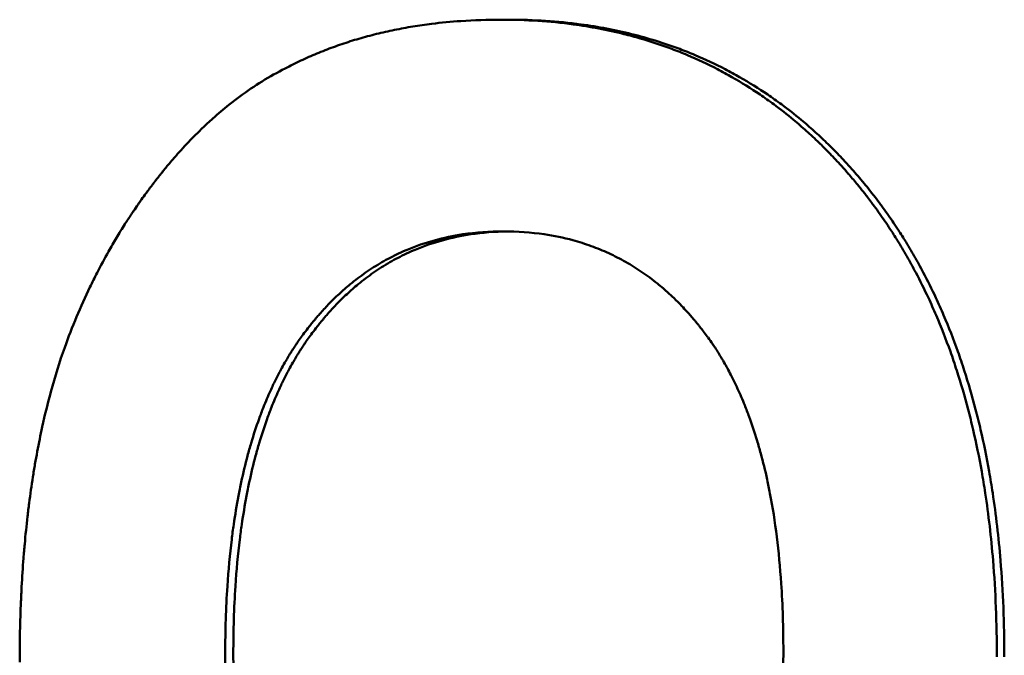
# Model space of a CAD drawing. Units: millimetres. Extents: x 21 to 1401, y 330 to 2103.
# Drawn here: x 603 to 607, y 1091 to 1094 of the extents above; entities that cross this region are included whole.
import ezdxf

# ---------------------------------------------------------------- set-up
doc = ezdxf.new("R2010")
doc.units = ezdxf.units.MM
doc.header["$LTSCALE"] = 4
doc.layers.add('Visible Edges(Pyrox)', color=7, linetype='Continuous', lineweight=50)

msp = doc.modelspace()

# ---------------------------------------------------------------- linework, layer by layer
at = {"layer": 'Visible Edges(Pyrox)'}
msp.add_line((605.0679, 1093.6247), (605.0392, 1093.6247), dxfattribs=at)
for points, knots in [([(604.2483, 1093.4464), (604.2671, 1093.4563), (604.2862, 1093.4658), (604.3056, 1093.4749), (604.3249, 1093.484), (604.3445, 1093.4926), (604.3644, 1093.5009), (604.3744, 1093.505), (604.3844, 1093.509), (604.3944, 1093.513), (604.4146, 1093.5208), (604.4349, 1093.5282), (604.4556, 1093.5353), (604.4659, 1093.5388), (604.4763, 1093.5422), (604.4868, 1093.5455), (604.5077, 1093.5521), (604.5289, 1093.5583), (604.5503, 1093.5641), (604.561, 1093.5669), (604.5718, 1093.5697), (604.5827, 1093.5724), (604.6044, 1093.5778), (604.6263, 1093.5827), (604.6485, 1093.5873), (604.6596, 1093.5896), (604.6708, 1093.5917), (604.6821, 1093.5938), (604.7046, 1093.5979), (604.7273, 1093.6016), (604.7503, 1093.6049), (604.7618, 1093.6066), (604.7734, 1093.6081), (604.785, 1093.6096), (604.8199, 1093.6139), (604.8555, 1093.6173), (604.8916, 1093.6198), (604.9397, 1093.6231), (604.9889, 1093.6247), (605.0392, 1093.6247)], [0, 0, 0, 0, 0.083333, 0.083333, 0.083333, 0.166667, 0.166667, 0.166667, 0.208333, 0.208333, 0.208333, 0.291667, 0.291667, 0.291667, 0.333333, 0.333333, 0.333333, 0.416667, 0.416667, 0.416667, 0.458333, 0.458333, 0.458333, 0.541667, 0.541667, 0.541667, 0.583333, 0.583333, 0.583333, 0.666667, 0.666667, 0.666667, 0.708333, 0.708333, 0.708333, 0.833333, 0.833333, 0.833333, 1, 1, 1, 1]), ([(605.0392, 1093.6247), (605.1297, 1093.6247), (605.2174, 1093.619), (605.3022, 1093.6076), (605.3658, 1093.599), (605.4278, 1093.5872), (605.4881, 1093.5722), (605.5082, 1093.5672), (605.5281, 1093.5619), (605.5479, 1093.5562), (605.5874, 1093.5447), (605.6262, 1093.5319), (605.6642, 1093.5176), (605.6832, 1093.5104), (605.7021, 1093.5029), (605.7207, 1093.4951), (605.758, 1093.4793), (605.7946, 1093.4622), (605.8304, 1093.4436), (605.8483, 1093.4343), (605.8661, 1093.4247), (605.8836, 1093.4147), (605.9187, 1093.3947), (605.9531, 1093.3732), (605.9867, 1093.3504), (606.0035, 1093.3389), (606.0201, 1093.3271), (606.0366, 1093.315), (606.0612, 1093.2968), (606.0854, 1093.2777), (606.1093, 1093.2579), (606.1172, 1093.2513), (606.1251, 1093.2446), (606.1329, 1093.2378), (606.1486, 1093.2242), (606.1641, 1093.2103), (606.1794, 1093.196), (606.1871, 1093.1889), (606.1947, 1093.1816), (606.2023, 1093.1743), (606.2136, 1093.1633), (606.2249, 1093.1521), (606.236, 1093.1407), (606.2397, 1093.137), (606.2434, 1093.1331), (606.2471, 1093.1293), (606.2545, 1093.1216), (606.2618, 1093.1138), (606.2691, 1093.106), (606.2727, 1093.102), (606.2764, 1093.0981), (606.28, 1093.0941), (606.2872, 1093.0862), (606.2944, 1093.0781), (606.3016, 1093.07), (606.3051, 1093.0659), (606.3087, 1093.0619), (606.3122, 1093.0577), (606.3176, 1093.0516), (606.3229, 1093.0454), (606.3281, 1093.0391), (606.3334, 1093.0328), (606.3386, 1093.0265), (606.3439, 1093.0202), (606.3456, 1093.018), (606.3473, 1093.0159), (606.3491, 1093.0138), (606.3525, 1093.0095), (606.356, 1093.0052), (606.3594, 1093.0009), (606.3611, 1092.9988), (606.3628, 1092.9966), (606.3646, 1092.9945), (606.368, 1092.9901), (606.3714, 1092.9858), (606.3748, 1092.9814), (606.3765, 1092.9793), (606.3781, 1092.9771), (606.3798, 1092.9749), (606.3849, 1092.9683), (606.3899, 1092.9617), (606.3948, 1092.9551), (606.3982, 1092.9507), (606.4014, 1092.9462), (606.4047, 1092.9418), (606.4113, 1092.9328), (606.4178, 1092.9238), (606.4242, 1092.9148), (606.4274, 1092.9103), (606.4306, 1092.9057), (606.4337, 1092.9011), (606.4401, 1092.892), (606.4463, 1092.8828), (606.4525, 1092.8735), (606.4556, 1092.8689), (606.4587, 1092.8643), (606.4618, 1092.8596), (606.471, 1092.8456), (606.48, 1092.8314), (606.4888, 1092.8171), (606.4948, 1092.8075), (606.5006, 1092.7979), (606.5064, 1092.7882), (606.5179, 1092.7689), (606.5291, 1092.7492), (606.5401, 1092.7293), (606.5456, 1092.7193), (606.551, 1092.7093), (606.5563, 1092.6992), (606.5724, 1092.6689), (606.5877, 1092.6379), (606.6025, 1092.6064), (606.6123, 1092.5853), (606.6218, 1092.564), (606.631, 1092.5424), (606.6495, 1092.4992), (606.6669, 1092.4549), (606.683, 1092.4095), (606.6911, 1092.3868), (606.6989, 1092.3638), (606.7065, 1092.3406), (606.7215, 1092.294), (606.7354, 1092.2464), (606.7481, 1092.1977), (606.7545, 1092.1733), (606.7605, 1092.1486), (606.7663, 1092.1237), (606.7779, 1092.0738), (606.7883, 1092.0229), (606.7976, 1091.9708), (606.8022, 1091.9447), (606.8065, 1091.9184), (606.8106, 1091.8918), (606.8228, 1091.812), (606.8323, 1091.7297), (606.8393, 1091.6449), (606.8485, 1091.5319), (606.8532, 1091.4144), (606.8532, 1091.2924)], [0, 0, 0, 0, 0.166667, 0.166667, 0.166667, 0.291667, 0.291667, 0.291667, 0.333333, 0.333333, 0.333333, 0.416667, 0.416667, 0.416667, 0.458333, 0.458333, 0.458333, 0.541667, 0.541667, 0.541667, 0.583333, 0.583333, 0.583333, 0.666667, 0.666667, 0.666667, 0.708333, 0.708333, 0.708333, 0.770833, 0.770833, 0.770833, 0.791667, 0.791667, 0.791667, 0.833333, 0.833333, 0.833333, 0.854167, 0.854167, 0.854167, 0.885417, 0.885417, 0.885417, 0.895833, 0.895833, 0.895833, 0.916667, 0.916667, 0.916667, 0.927083, 0.927083, 0.927083, 0.947917, 0.947917, 0.947917, 0.958333, 0.958333, 0.958333, 0.973958, 0.973958, 0.973958, 0.989583, 0.989583, 0.989583, 0.994792, 0.994792, 0.994792, 1.005208, 1.005208, 1.005208, 1.010417, 1.010417, 1.010417, 1.020833, 1.020833, 1.020833, 1.026042, 1.026042, 1.026042, 1.041667, 1.041667, 1.041667, 1.052083, 1.052083, 1.052083, 1.072917, 1.072917, 1.072917, 1.083333, 1.083333, 1.083333, 1.104167, 1.104167, 1.104167, 1.114583, 1.114583, 1.114583, 1.145833, 1.145833, 1.145833, 1.166667, 1.166667, 1.166667, 1.208333, 1.208333, 1.208333, 1.229167, 1.229167, 1.229167, 1.291667, 1.291667, 1.291667, 1.333333, 1.333333, 1.333333, 1.416667, 1.416667, 1.416667, 1.458333, 1.458333, 1.458333, 1.541667, 1.541667, 1.541667, 1.583333, 1.583333, 1.583333, 1.666667, 1.666667, 1.666667, 1.708333, 1.708333, 1.708333, 1.833333, 1.833333, 1.833333, 2, 2, 2, 2]), ([(605.0679, 1093.6247), (605.1583, 1093.6247), (605.246, 1093.619), (605.3307, 1093.6076), (605.3942, 1093.599), (605.4562, 1093.5872), (605.5165, 1093.5722), (605.5768, 1093.5572), (605.6354, 1093.539), (605.6924, 1093.5176), (605.7114, 1093.5104), (605.7303, 1093.5029), (605.7489, 1093.4951), (605.7862, 1093.4793), (605.8227, 1093.4622), (605.8585, 1093.4436), (605.8764, 1093.4343), (605.8941, 1093.4247), (605.9117, 1093.4147), (605.9467, 1093.3947), (605.9811, 1093.3732), (606.0147, 1093.3504), (606.0315, 1093.3389), (606.0481, 1093.3271), (606.0645, 1093.315), (606.0891, 1093.2968), (606.1133, 1093.2777), (606.1371, 1093.2579), (606.1451, 1093.2513), (606.153, 1093.2446), (606.1608, 1093.2378), (606.1765, 1093.2242), (606.192, 1093.2103), (606.2073, 1093.196), (606.2149, 1093.1889), (606.2225, 1093.1816), (606.2301, 1093.1743), (606.2452, 1093.1597), (606.2601, 1093.1447), (606.2749, 1093.1293), (606.2822, 1093.1216), (606.2896, 1093.1138), (606.2968, 1093.106), (606.3078, 1093.0942), (606.3186, 1093.0822), (606.3293, 1093.07), (606.3329, 1093.0659), (606.3364, 1093.0619), (606.34, 1093.0577), (606.347, 1093.0495), (606.3541, 1093.0412), (606.3611, 1093.0328), (606.3646, 1093.0286), (606.3681, 1093.0244), (606.3715, 1093.0202), (606.3785, 1093.0117), (606.3854, 1093.0031), (606.3922, 1092.9945), (606.3956, 1092.9901), (606.399, 1092.9858), (606.4024, 1092.9814), (606.4092, 1092.9727), (606.4159, 1092.9639), (606.4225, 1092.9551), (606.4258, 1092.9507), (606.4291, 1092.9462), (606.4324, 1092.9418), (606.4389, 1092.9328), (606.4454, 1092.9238), (606.4518, 1092.9148), (606.455, 1092.9103), (606.4582, 1092.9057), (606.4613, 1092.9011), (606.4677, 1092.892), (606.4739, 1092.8828), (606.4801, 1092.8735), (606.4832, 1092.8689), (606.4863, 1092.8643), (606.4894, 1092.8596), (606.4985, 1092.8456), (606.5076, 1092.8314), (606.5164, 1092.8171), (606.5223, 1092.8075), (606.5282, 1092.7979), (606.5339, 1092.7882), (606.5455, 1092.7689), (606.5567, 1092.7492), (606.5677, 1092.7293), (606.5731, 1092.7193), (606.5785, 1092.7093), (606.5839, 1092.6992), (606.5999, 1092.6689), (606.6152, 1092.6379), (606.6299, 1092.6064), (606.6397, 1092.5853), (606.6493, 1092.564), (606.6585, 1092.5424), (606.677, 1092.4992), (606.6943, 1092.4549), (606.7105, 1092.4095), (606.7186, 1092.3868), (606.7264, 1092.3638), (606.7339, 1092.3406), (606.7489, 1092.294), (606.7628, 1092.2464), (606.7755, 1092.1977), (606.7818, 1092.1733), (606.7879, 1092.1486), (606.7937, 1092.1237), (606.8052, 1092.0738), (606.8157, 1092.0229), (606.8249, 1091.9708), (606.8295, 1091.9447), (606.8339, 1091.9184), (606.8379, 1091.8918), (606.8501, 1091.812), (606.8596, 1091.7297), (606.8666, 1091.6449), (606.8758, 1091.5319), (606.8805, 1091.4144), (606.8805, 1091.2924)], [0, 0, 0, 0, 0.166667, 0.166667, 0.166667, 0.291667, 0.291667, 0.291667, 0.416667, 0.416667, 0.416667, 0.458333, 0.458333, 0.458333, 0.541667, 0.541667, 0.541667, 0.583333, 0.583333, 0.583333, 0.666667, 0.666667, 0.666667, 0.708333, 0.708333, 0.708333, 0.770833, 0.770833, 0.770833, 0.791667, 0.791667, 0.791667, 0.833333, 0.833333, 0.833333, 0.854167, 0.854167, 0.854167, 0.895833, 0.895833, 0.895833, 0.916667, 0.916667, 0.916667, 0.947917, 0.947917, 0.947917, 0.958333, 0.958333, 0.958333, 0.979167, 0.979167, 0.979167, 0.989583, 0.989583, 0.989583, 1.010417, 1.010417, 1.010417, 1.020833, 1.020833, 1.020833, 1.041667, 1.041667, 1.041667, 1.052083, 1.052083, 1.052083, 1.072917, 1.072917, 1.072917, 1.083333, 1.083333, 1.083333, 1.104167, 1.104167, 1.104167, 1.114583, 1.114583, 1.114583, 1.145833, 1.145833, 1.145833, 1.166667, 1.166667, 1.166667, 1.208333, 1.208333, 1.208333, 1.229167, 1.229167, 1.229167, 1.291667, 1.291667, 1.291667, 1.333333, 1.333333, 1.333333, 1.416667, 1.416667, 1.416667, 1.458333, 1.458333, 1.458333, 1.541667, 1.541667, 1.541667, 1.583333, 1.583333, 1.583333, 1.666667, 1.666667, 1.666667, 1.708333, 1.708333, 1.708333, 1.833333, 1.833333, 1.833333, 2, 2, 2, 2]), ([(603.4414, 1092.4243), (603.4552, 1092.4624), (603.4697, 1092.4999), (603.4851, 1092.5367), (603.5005, 1092.5736), (603.5167, 1092.6098), (603.5338, 1092.6453), (603.5423, 1092.6631), (603.5511, 1092.6807), (603.56, 1092.6982), (603.5735, 1092.7244), (603.5874, 1092.7502), (603.6017, 1092.7757), (603.6065, 1092.7842), (603.6114, 1092.7927), (603.6162, 1092.8011), (603.626, 1092.8179), (603.636, 1092.8346), (603.6462, 1092.8511), (603.6513, 1092.8594), (603.6565, 1092.8676), (603.6617, 1092.8758), (603.6695, 1092.888), (603.6774, 1092.9002), (603.6855, 1092.9123), (603.6882, 1092.9163), (603.6909, 1092.9204), (603.6936, 1092.9244), (603.699, 1092.9324), (603.7045, 1092.9404), (603.71, 1092.9483), (603.7127, 1092.9523), (603.7155, 1092.9562), (603.7183, 1092.9602), (603.7239, 1092.9681), (603.7295, 1092.9759), (603.7352, 1092.9838), (603.738, 1092.9877), (603.7409, 1092.9916), (603.7437, 1092.9955), (603.748, 1093.0013), (603.7524, 1093.0071), (603.7567, 1093.0129), (603.7582, 1093.0148), (603.7596, 1093.0168), (603.7611, 1093.0187), (603.7633, 1093.0216), (603.7655, 1093.0245), (603.7677, 1093.0273), (603.7699, 1093.0302), (603.7721, 1093.0331), (603.7743, 1093.0359), (603.7751, 1093.0369), (603.7758, 1093.0379), (603.7765, 1093.0388), (603.778, 1093.0407), (603.7795, 1093.0426), (603.781, 1093.0445), (603.7817, 1093.0455), (603.7825, 1093.0464), (603.7832, 1093.0474), (603.7847, 1093.0493), (603.7862, 1093.0512), (603.7877, 1093.053), (603.7885, 1093.054), (603.7892, 1093.0549), (603.7899, 1093.0559), (603.7922, 1093.0587), (603.7944, 1093.0615), (603.7967, 1093.0643), (603.7982, 1093.0661), (603.7997, 1093.068), (603.8012, 1093.0699), (603.8057, 1093.0754), (603.8102, 1093.0809), (603.8147, 1093.0864), (603.8177, 1093.09), (603.8208, 1093.0937), (603.8238, 1093.0973), (603.8299, 1093.1045), (603.8359, 1093.1116), (603.8421, 1093.1186), (603.8451, 1093.1222), (603.8482, 1093.1257), (603.8512, 1093.1291), (603.8574, 1093.1361), (603.8635, 1093.143), (603.8697, 1093.1497), (603.8728, 1093.1531), (603.8759, 1093.1565), (603.879, 1093.1599), (603.8883, 1093.1699), (603.8977, 1093.1798), (603.9071, 1093.1895), (603.9134, 1093.1959), (603.9197, 1093.2023), (603.926, 1093.2086), (603.9387, 1093.2212), (603.9514, 1093.2334), (603.9643, 1093.2453), (603.9707, 1093.2513), (603.9771, 1093.2571), (603.9836, 1093.2629), (604.003, 1093.2803), (604.0227, 1093.2969), (604.0425, 1093.3128), (604.0557, 1093.3233), (604.0691, 1093.3336), (604.0825, 1093.3435), (604.1094, 1093.3633), (604.1366, 1093.3818), (604.1642, 1093.3989), (604.1919, 1093.4161), (604.2199, 1093.4319), (604.2483, 1093.4464)], [0, 0, 0, 0, 0.166667, 0.166667, 0.166667, 0.333333, 0.333333, 0.333333, 0.416667, 0.416667, 0.416667, 0.541667, 0.541667, 0.541667, 0.583333, 0.583333, 0.583333, 0.666667, 0.666667, 0.666667, 0.708333, 0.708333, 0.708333, 0.770833, 0.770833, 0.770833, 0.791667, 0.791667, 0.791667, 0.833333, 0.833333, 0.833333, 0.854167, 0.854167, 0.854167, 0.895833, 0.895833, 0.895833, 0.916667, 0.916667, 0.916667, 0.947917, 0.947917, 0.947917, 0.958333, 0.958333, 0.958333, 0.973958, 0.973958, 0.973958, 0.989583, 0.989583, 0.989583, 0.994792, 0.994792, 0.994792, 1.005208, 1.005208, 1.005208, 1.010417, 1.010417, 1.010417, 1.020833, 1.020833, 1.020833, 1.026042, 1.026042, 1.026042, 1.041667, 1.041667, 1.041667, 1.052083, 1.052083, 1.052083, 1.083333, 1.083333, 1.083333, 1.104167, 1.104167, 1.104167, 1.145833, 1.145833, 1.145833, 1.166667, 1.166667, 1.166667, 1.208333, 1.208333, 1.208333, 1.229167, 1.229167, 1.229167, 1.291667, 1.291667, 1.291667, 1.333333, 1.333333, 1.333333, 1.416667, 1.416667, 1.416667, 1.458333, 1.458333, 1.458333, 1.583333, 1.583333, 1.583333, 1.666667, 1.666667, 1.666667, 1.833333, 1.833333, 1.833333, 2, 2, 2, 2]), ([(604.0291, 1091.3027), (604.0291, 1091.3888), (604.0316, 1091.4714), (604.0368, 1091.5503), (604.0407, 1091.6095), (604.046, 1091.6666), (604.0528, 1091.7218), (604.055, 1091.7402), (604.0574, 1091.7583), (604.06, 1091.7762), (604.0652, 1091.8121), (604.071, 1091.847), (604.0774, 1091.8811), (604.0806, 1091.8981), (604.084, 1091.9149), (604.0876, 1091.9315), (604.0947, 1091.9646), (604.1024, 1091.9969), (604.1108, 1092.0282), (604.115, 1092.0439), (604.1194, 1092.0594), (604.1239, 1092.0746), (604.1329, 1092.105), (604.1426, 1092.1346), (604.1529, 1092.1632), (604.1581, 1092.1776), (604.1634, 1092.1917), (604.1689, 1092.2055), (604.1771, 1092.2263), (604.1857, 1092.2466), (604.1947, 1092.2664), (604.1977, 1092.273), (604.2007, 1092.2796), (604.2038, 1092.2861), (604.2099, 1092.299), (604.2162, 1092.3118), (604.2227, 1092.3243), (604.2259, 1092.3306), (604.2292, 1092.3368), (604.2325, 1092.3429), (604.2375, 1092.3521), (604.2425, 1092.3612), (604.2477, 1092.3702), (604.2494, 1092.3732), (604.2511, 1092.3762), (604.2529, 1092.3791), (604.2564, 1092.385), (604.2599, 1092.3909), (604.2634, 1092.3967), (604.2652, 1092.3996), (604.267, 1092.4025), (604.2688, 1092.4054), (604.2715, 1092.4097), (604.2742, 1092.414), (604.277, 1092.4182), (604.2779, 1092.4197), (604.2788, 1092.4211), (604.2797, 1092.4225), (604.2816, 1092.4253), (604.2834, 1092.4281), (604.2853, 1092.4309), (604.2881, 1092.4351), (604.2909, 1092.4392), (604.2937, 1092.4434), (604.2946, 1092.4447), (604.2956, 1092.4461), (604.2965, 1092.4475), (604.3013, 1092.4543), (604.3061, 1092.4611), (604.311, 1092.4677), (604.312, 1092.4691), (604.3129, 1092.4704), (604.3139, 1092.4717), (604.3198, 1092.4797), (604.3257, 1092.4875), (604.3317, 1092.4952), (604.3347, 1092.4991), (604.3377, 1092.5029), (604.3407, 1092.5067), (604.3497, 1092.518), (604.3589, 1092.5291), (604.3682, 1092.5399), (604.3703, 1092.5423), (604.3724, 1092.5447), (604.3745, 1092.5471), (604.3849, 1092.559), (604.3955, 1092.5705), (604.4062, 1092.5816), (604.4191, 1092.595), (604.4322, 1092.6079), (604.4456, 1092.6203), (604.459, 1092.6327), (604.4726, 1092.6446), (604.4864, 1092.656), (604.4956, 1092.6636), (604.5049, 1092.671), (604.5144, 1092.6781), (604.5332, 1092.6924), (604.5525, 1092.7058), (604.5722, 1092.7183), (604.582, 1092.7245), (604.592, 1092.7306), (604.602, 1092.7364), (604.6221, 1092.748), (604.6427, 1092.7587), (604.6636, 1092.7685), (604.6741, 1092.7735), (604.6847, 1092.7781), (604.6954, 1092.7826), (604.7274, 1092.796), (604.7604, 1092.8074), (604.7944, 1092.8168), (604.8283, 1092.8261), (604.8632, 1092.8335), (604.8991, 1092.8389), (604.9469, 1092.846), (604.9964, 1092.8496), (605.0476, 1092.8496)], [-2, -2, -2, -2, -1.833333, -1.833333, -1.833333, -1.708333, -1.708333, -1.708333, -1.666667, -1.666667, -1.666667, -1.583333, -1.583333, -1.583333, -1.541667, -1.541667, -1.541667, -1.458333, -1.458333, -1.458333, -1.416667, -1.416667, -1.416667, -1.333333, -1.333333, -1.333333, -1.291667, -1.291667, -1.291667, -1.229167, -1.229167, -1.229167, -1.208333, -1.208333, -1.208333, -1.166667, -1.166667, -1.166667, -1.145833, -1.145833, -1.145833, -1.114583, -1.114583, -1.114583, -1.104167, -1.104167, -1.104167, -1.083333, -1.083333, -1.083333, -1.072917, -1.072917, -1.072917, -1.057292, -1.057292, -1.057292, -1.052083, -1.052083, -1.052083, -1.041667, -1.041667, -1.041667, -1.026042, -1.026042, -1.026042, -1.020833, -1.020833, -1.020833, -0.994792, -0.994792, -0.994792, -0.989583, -0.989583, -0.989583, -0.958333, -0.958333, -0.958333, -0.942708, -0.942708, -0.942708, -0.895833, -0.895833, -0.895833, -0.885417, -0.885417, -0.885417, -0.833333, -0.833333, -0.833333, -0.770833, -0.770833, -0.770833, -0.708333, -0.708333, -0.708333, -0.666667, -0.666667, -0.666667, -0.583333, -0.583333, -0.583333, -0.541667, -0.541667, -0.541667, -0.458333, -0.458333, -0.458333, -0.416667, -0.416667, -0.416667, -0.291667, -0.291667, -0.291667, -0.166667, -0.166667, -0.166667, 0, 0, 0, 0]), ([(605.062, 1092.8495), (605.0159, 1092.8489), (604.9712, 1092.8454), (604.9279, 1092.8389), (604.8921, 1092.8335), (604.8572, 1092.8261), (604.8233, 1092.8168), (604.7894, 1092.8074), (604.7564, 1092.796), (604.7244, 1092.7826), (604.7137, 1092.7781), (604.7031, 1092.7735), (604.6926, 1092.7685), (604.6717, 1092.7587), (604.6512, 1092.748), (604.6311, 1092.7364), (604.6211, 1092.7306), (604.6111, 1092.7245), (604.6013, 1092.7183), (604.5816, 1092.7058), (604.5623, 1092.6924), (604.5435, 1092.6781), (604.5341, 1092.671), (604.5248, 1092.6636), (604.5155, 1092.656), (604.5017, 1092.6446), (604.4881, 1092.6327), (604.4748, 1092.6203), (604.4614, 1092.6079), (604.4483, 1092.595), (604.4354, 1092.5816), (604.4247, 1092.5705), (604.4141, 1092.559), (604.4037, 1092.5471), (604.4016, 1092.5447), (604.3996, 1092.5423), (604.3975, 1092.5399), (604.3882, 1092.5291), (604.379, 1092.518), (604.37, 1092.5067), (604.3669, 1092.5029), (604.3639, 1092.4991), (604.361, 1092.4952), (604.355, 1092.4875), (604.3491, 1092.4797), (604.3432, 1092.4717), (604.3422, 1092.4704), (604.3413, 1092.4691), (604.3403, 1092.4677), (604.3354, 1092.4611), (604.3306, 1092.4543), (604.3258, 1092.4475), (604.3249, 1092.4461), (604.324, 1092.4447), (604.323, 1092.4434), (604.3202, 1092.4392), (604.3174, 1092.4351), (604.3146, 1092.4309), (604.3127, 1092.4281), (604.3109, 1092.4253), (604.309, 1092.4225), (604.3081, 1092.4211), (604.3072, 1092.4197), (604.3063, 1092.4182), (604.3035, 1092.414), (604.3008, 1092.4097), (604.2981, 1092.4054), (604.2963, 1092.4025), (604.2945, 1092.3996), (604.2928, 1092.3967), (604.2892, 1092.3909), (604.2857, 1092.385), (604.2822, 1092.3791), (604.2805, 1092.3762), (604.2788, 1092.3732), (604.277, 1092.3702), (604.2719, 1092.3612), (604.2668, 1092.3521), (604.2619, 1092.3429), (604.2586, 1092.3368), (604.2553, 1092.3306), (604.2521, 1092.3243), (604.2456, 1092.3118), (604.2393, 1092.299), (604.2332, 1092.2861), (604.2301, 1092.2796), (604.2271, 1092.273), (604.2241, 1092.2664), (604.2151, 1092.2466), (604.2065, 1092.2263), (604.1983, 1092.2055), (604.1928, 1092.1917), (604.1875, 1092.1776), (604.1823, 1092.1632), (604.172, 1092.1346), (604.1624, 1092.105), (604.1533, 1092.0746), (604.1488, 1092.0594), (604.1445, 1092.0439), (604.1403, 1092.0282), (604.1319, 1091.9969), (604.1241, 1091.9646), (604.1171, 1091.9315), (604.1135, 1091.9149), (604.1101, 1091.8981), (604.1069, 1091.8811), (604.1005, 1091.847), (604.0947, 1091.8121), (604.0895, 1091.7762), (604.0869, 1091.7583), (604.0845, 1091.7402), (604.0823, 1091.7218), (604.0755, 1091.6666), (604.0702, 1091.6095), (604.0663, 1091.5503), (604.0612, 1091.4714), (604.0586, 1091.3888), (604.0586, 1091.3027)], [0.015578, 0.015578, 0.015578, 0.015578, 0.166667, 0.166667, 0.166667, 0.291667, 0.291667, 0.291667, 0.416667, 0.416667, 0.416667, 0.458333, 0.458333, 0.458333, 0.541667, 0.541667, 0.541667, 0.583333, 0.583333, 0.583333, 0.666667, 0.666667, 0.666667, 0.708333, 0.708333, 0.708333, 0.770833, 0.770833, 0.770833, 0.833333, 0.833333, 0.833333, 0.885417, 0.885417, 0.885417, 0.895833, 0.895833, 0.895833, 0.942708, 0.942708, 0.942708, 0.958333, 0.958333, 0.958333, 0.989583, 0.989583, 0.989583, 0.994792, 0.994792, 0.994792, 1.020833, 1.020833, 1.020833, 1.026042, 1.026042, 1.026042, 1.041667, 1.041667, 1.041667, 1.052083, 1.052083, 1.052083, 1.057292, 1.057292, 1.057292, 1.072917, 1.072917, 1.072917, 1.083333, 1.083333, 1.083333, 1.104167, 1.104167, 1.104167, 1.114583, 1.114583, 1.114583, 1.145833, 1.145833, 1.145833, 1.166667, 1.166667, 1.166667, 1.208333, 1.208333, 1.208333, 1.229167, 1.229167, 1.229167, 1.291667, 1.291667, 1.291667, 1.333333, 1.333333, 1.333333, 1.416667, 1.416667, 1.416667, 1.458333, 1.458333, 1.458333, 1.541667, 1.541667, 1.541667, 1.583333, 1.583333, 1.583333, 1.666667, 1.666667, 1.666667, 1.708333, 1.708333, 1.708333, 1.833333, 1.833333, 1.833333, 2, 2, 2, 2]), ([(605.0476, 1092.8496), (605.0988, 1092.8496), (605.1484, 1092.8461), (605.1963, 1092.839), (605.2322, 1092.8337), (605.2672, 1092.8265), (605.3013, 1092.8172), (605.3127, 1092.8141), (605.3239, 1092.8108), (605.3351, 1092.8073), (605.3574, 1092.8002), (605.3793, 1092.7923), (605.4008, 1092.7835), (605.4115, 1092.7791), (605.4221, 1092.7745), (605.4327, 1092.7696), (605.4537, 1092.7599), (605.4744, 1092.7493), (605.4946, 1092.7379), (605.5047, 1092.7322), (605.5147, 1092.7262), (605.5246, 1092.72), (605.5444, 1092.7077), (605.5638, 1092.6945), (605.5828, 1092.6804), (605.5923, 1092.6733), (605.6017, 1092.6661), (605.6109, 1092.6586), (605.6249, 1092.6473), (605.6385, 1092.6356), (605.652, 1092.6234), (605.6565, 1092.6193), (605.6609, 1092.6152), (605.6653, 1092.611), (605.6742, 1092.6026), (605.683, 1092.594), (605.6916, 1092.5852), (605.6959, 1092.5808), (605.7002, 1092.5763), (605.7045, 1092.5718), (605.7109, 1092.565), (605.7172, 1092.5582), (605.7235, 1092.5511), (605.7256, 1092.5488), (605.7277, 1092.5464), (605.7298, 1092.5441), (605.734, 1092.5393), (605.7381, 1092.5345), (605.7422, 1092.5297), (605.7443, 1092.5273), (605.7463, 1092.5248), (605.7484, 1092.5224), (605.7514, 1092.5187), (605.7545, 1092.515), (605.7575, 1092.5113), (605.7585, 1092.51), (605.7595, 1092.5088), (605.7606, 1092.5075), (605.7626, 1092.505), (605.7646, 1092.5025), (605.7666, 1092.4999), (605.7696, 1092.4961), (605.7726, 1092.4923), (605.7756, 1092.4884), (605.7765, 1092.4872), (605.7775, 1092.4859), (605.7785, 1092.4846), (605.7835, 1092.4781), (605.7884, 1092.4715), (605.7932, 1092.4649), (605.7942, 1092.4636), (605.7952, 1092.4622), (605.7961, 1092.4609), (605.8019, 1092.4529), (605.8076, 1092.4447), (605.8132, 1092.4365), (605.816, 1092.4323), (605.8188, 1092.4282), (605.8216, 1092.424), (605.8299, 1092.4114), (605.8379, 1092.3985), (605.8458, 1092.3853), (605.8476, 1092.3824), (605.8493, 1092.3794), (605.851, 1092.3765), (605.8597, 1092.3617), (605.8681, 1092.3465), (605.8762, 1092.331), (605.886, 1092.3124), (605.8954, 1092.2933), (605.9044, 1092.2737), (605.9134, 1092.254), (605.9221, 1092.2339), (605.9304, 1092.2132), (605.936, 1092.1995), (605.9413, 1092.1855), (605.9466, 1092.1712), (605.957, 1092.1428), (605.9668, 1092.1134), (605.9759, 1092.0831), (605.9804, 1092.068), (605.9848, 1092.0526), (605.9891, 1092.037), (605.9976, 1092.0058), (606.0054, 1091.9737), (606.0126, 1091.9407), (606.0161, 1091.9242), (606.0196, 1091.9075), (606.0228, 1091.8905), (606.0326, 1091.8396), (606.0409, 1091.7866), (606.0478, 1091.7316), (606.0546, 1091.6766), (606.06, 1091.6196), (606.0639, 1091.5604), (606.0692, 1091.4816), (606.0718, 1091.3991), (606.0718, 1091.313)], [-2, -2, -2, -2, -1.833333, -1.833333, -1.833333, -1.708333, -1.708333, -1.708333, -1.666667, -1.666667, -1.666667, -1.583333, -1.583333, -1.583333, -1.541667, -1.541667, -1.541667, -1.458333, -1.458333, -1.458333, -1.416667, -1.416667, -1.416667, -1.333333, -1.333333, -1.333333, -1.291667, -1.291667, -1.291667, -1.229167, -1.229167, -1.229167, -1.208333, -1.208333, -1.208333, -1.166667, -1.166667, -1.166667, -1.145833, -1.145833, -1.145833, -1.114583, -1.114583, -1.114583, -1.104167, -1.104167, -1.104167, -1.083333, -1.083333, -1.083333, -1.072917, -1.072917, -1.072917, -1.057292, -1.057292, -1.057292, -1.052083, -1.052083, -1.052083, -1.041667, -1.041667, -1.041667, -1.026042, -1.026042, -1.026042, -1.020833, -1.020833, -1.020833, -0.994792, -0.994792, -0.994792, -0.989583, -0.989583, -0.989583, -0.958333, -0.958333, -0.958333, -0.942708, -0.942708, -0.942708, -0.895833, -0.895833, -0.895833, -0.885417, -0.885417, -0.885417, -0.833333, -0.833333, -0.833333, -0.770833, -0.770833, -0.770833, -0.708333, -0.708333, -0.708333, -0.666667, -0.666667, -0.666667, -0.583333, -0.583333, -0.583333, -0.541667, -0.541667, -0.541667, -0.458333, -0.458333, -0.458333, -0.416667, -0.416667, -0.416667, -0.291667, -0.291667, -0.291667, -0.166667, -0.166667, -0.166667, 0, 0, 0, 0]), ([(603.2768, 1091.2719), (603.2768, 1091.31), (603.2772, 1091.3476), (603.2779, 1091.3847), (603.2787, 1091.4217), (603.2798, 1091.4583), (603.2814, 1091.4944), (603.2821, 1091.5125), (603.283, 1091.5304), (603.2839, 1091.5481), (603.2858, 1091.5837), (603.2881, 1091.6188), (603.2908, 1091.6533), (603.2921, 1091.6706), (603.2935, 1091.6878), (603.2951, 1091.7048), (603.2981, 1091.7388), (603.3015, 1091.7724), (603.3053, 1091.8054), (603.3072, 1091.8219), (603.3092, 1091.8383), (603.3113, 1091.8545), (603.3155, 1091.8871), (603.3201, 1091.9191), (603.3251, 1091.9506), (603.3275, 1091.9663), (603.3301, 1091.982), (603.3328, 1091.9975), (603.3381, 1092.0285), (603.3438, 1092.0589), (603.3499, 1092.0889), (603.353, 1092.1039), (603.3561, 1092.1188), (603.3593, 1092.1335), (603.3691, 1092.1777), (603.3796, 1092.2208), (603.3911, 1092.2627), (603.4063, 1092.3186), (603.4231, 1092.3725), (603.4414, 1092.4243)], [0, 0, 0, 0, 0.083333, 0.083333, 0.083333, 0.166667, 0.166667, 0.166667, 0.208333, 0.208333, 0.208333, 0.291667, 0.291667, 0.291667, 0.333333, 0.333333, 0.333333, 0.416667, 0.416667, 0.416667, 0.458333, 0.458333, 0.458333, 0.541667, 0.541667, 0.541667, 0.583333, 0.583333, 0.583333, 0.666667, 0.666667, 0.666667, 0.708333, 0.708333, 0.708333, 0.833333, 0.833333, 0.833333, 1, 1, 1, 1]), ([(605.0476, 1089.749), (604.9979, 1089.749), (604.9498, 1089.7526), (604.9032, 1089.7599), (604.8682, 1089.7654), (604.834, 1089.773), (604.8008, 1089.7825), (604.7897, 1089.7857), (604.7786, 1089.7892), (604.7677, 1089.7928), (604.7459, 1089.8001), (604.7245, 1089.8083), (604.7034, 1089.8175), (604.6928, 1089.822), (604.6824, 1089.8268), (604.672, 1089.8318), (604.6513, 1089.8419), (604.631, 1089.8528), (604.611, 1089.8647), (604.601, 1089.8706), (604.5911, 1089.8768), (604.5813, 1089.8832), (604.5617, 1089.896), (604.5425, 1089.9097), (604.5237, 1089.9243), (604.5142, 1089.9316), (604.5049, 1089.9391), (604.4956, 1089.9469), (604.4818, 1089.9585), (604.4681, 1089.9707), (604.4547, 1089.9834), (604.4502, 1089.9876), (604.4457, 1089.9919), (604.4413, 1089.9962), (604.4324, 1090.0049), (604.4236, 1090.0138), (604.4149, 1090.0229), (604.4106, 1090.0275), (604.4063, 1090.0321), (604.402, 1090.0368), (604.3955, 1090.0438), (604.3891, 1090.0509), (604.3828, 1090.0582), (604.3806, 1090.0606), (604.3785, 1090.0631), (604.3764, 1090.0655), (604.3722, 1090.0704), (604.368, 1090.0754), (604.3639, 1090.0804), (604.3618, 1090.0829), (604.3597, 1090.0855), (604.3576, 1090.088), (604.3545, 1090.0918), (604.3515, 1090.0956), (604.3484, 1090.0995), (604.3473, 1090.1008), (604.3463, 1090.1021), (604.3453, 1090.1034), (604.3433, 1090.106), (604.3412, 1090.1086), (604.3392, 1090.1112), (604.3361, 1090.1152), (604.3331, 1090.1191), (604.3301, 1090.1231), (604.329, 1090.1245), (604.328, 1090.1258), (604.327, 1090.1272), (604.322, 1090.1339), (604.317, 1090.1407), (604.312, 1090.1475), (604.3091, 1090.1517), (604.3061, 1090.1558), (604.3032, 1090.16), (604.2974, 1090.1684), (604.2916, 1090.1769), (604.286, 1090.1855), (604.2822, 1090.1913), (604.2785, 1090.1971), (604.2748, 1090.2029), (604.2692, 1090.2117), (604.2638, 1090.2206), (604.2585, 1090.2296), (604.2567, 1090.2326), (604.2549, 1090.2356), (604.2531, 1090.2387), (604.2443, 1090.2538), (604.2358, 1090.2694), (604.2275, 1090.2852), (604.2176, 1090.3042), (604.208, 1090.3237), (604.1988, 1090.3437), (604.1896, 1090.3636), (604.1808, 1090.3841), (604.1724, 1090.405), (604.1668, 1090.419), (604.1613, 1090.4332), (604.156, 1090.4475), (604.1454, 1090.4763), (604.1355, 1090.5059), (604.1262, 1090.5364), (604.1216, 1090.5517), (604.1171, 1090.5671), (604.1128, 1090.5828), (604.1042, 1090.6141), (604.0963, 1090.6464), (604.089, 1090.6794), (604.0854, 1090.6959), (604.0819, 1090.7127), (604.0786, 1090.7296), (604.0687, 1090.7805), (604.0603, 1090.8333), (604.0533, 1090.8881), (604.0464, 1090.9428), (604.041, 1090.9995), (604.037, 1091.0581), (604.0317, 1091.1362), (604.0291, 1091.2177), (604.0291, 1091.3027)], [-2, -2, -2, -2, -1.833333, -1.833333, -1.833333, -1.708333, -1.708333, -1.708333, -1.666667, -1.666667, -1.666667, -1.583333, -1.583333, -1.583333, -1.541667, -1.541667, -1.541667, -1.458333, -1.458333, -1.458333, -1.416667, -1.416667, -1.416667, -1.333333, -1.333333, -1.333333, -1.291667, -1.291667, -1.291667, -1.229167, -1.229167, -1.229167, -1.208333, -1.208333, -1.208333, -1.166667, -1.166667, -1.166667, -1.145833, -1.145833, -1.145833, -1.114583, -1.114583, -1.114583, -1.104167, -1.104167, -1.104167, -1.083333, -1.083333, -1.083333, -1.072917, -1.072917, -1.072917, -1.057292, -1.057292, -1.057292, -1.052083, -1.052083, -1.052083, -1.041667, -1.041667, -1.041667, -1.026042, -1.026042, -1.026042, -1.020833, -1.020833, -1.020833, -0.994792, -0.994792, -0.994792, -0.979167, -0.979167, -0.979167, -0.947917, -0.947917, -0.947917, -0.927083, -0.927083, -0.927083, -0.895833, -0.895833, -0.895833, -0.885417, -0.885417, -0.885417, -0.833333, -0.833333, -0.833333, -0.770833, -0.770833, -0.770833, -0.708333, -0.708333, -0.708333, -0.666667, -0.666667, -0.666667, -0.583333, -0.583333, -0.583333, -0.541667, -0.541667, -0.541667, -0.458333, -0.458333, -0.458333, -0.416667, -0.416667, -0.416667, -0.291667, -0.291667, -0.291667, -0.166667, -0.166667, -0.166667, 0, 0, 0, 0]), ([(604.0586, 1091.3027), (604.0586, 1091.2177), (604.0612, 1091.1362), (604.0665, 1091.0581), (604.0705, 1090.9995), (604.0759, 1090.9428), (604.0828, 1090.8881), (604.0898, 1090.8333), (604.0982, 1090.7805), (604.1081, 1090.7296), (604.1114, 1090.7127), (604.1149, 1090.6959), (604.1185, 1090.6794), (604.1258, 1090.6464), (604.1337, 1090.6141), (604.1423, 1090.5828), (604.1466, 1090.5671), (604.1511, 1090.5517), (604.1557, 1090.5364), (604.1649, 1090.5059), (604.1749, 1090.4763), (604.1854, 1090.4475), (604.1907, 1090.4332), (604.1962, 1090.419), (604.2018, 1090.405), (604.2102, 1090.3841), (604.219, 1090.3636), (604.2282, 1090.3437), (604.2374, 1090.3237), (604.247, 1090.3042), (604.2569, 1090.2852), (604.2652, 1090.2694), (604.2737, 1090.2538), (604.2825, 1090.2387), (604.2842, 1090.2356), (604.286, 1090.2326), (604.2878, 1090.2296), (604.2931, 1090.2206), (604.2986, 1090.2117), (604.3041, 1090.2029), (604.3078, 1090.1971), (604.3115, 1090.1913), (604.3153, 1090.1855), (604.3209, 1090.1769), (604.3267, 1090.1684), (604.3325, 1090.16), (604.3354, 1090.1558), (604.3384, 1090.1517), (604.3413, 1090.1475), (604.3463, 1090.1407), (604.3513, 1090.1339), (604.3563, 1090.1272), (604.3573, 1090.1258), (604.3583, 1090.1245), (604.3593, 1090.1231), (604.3624, 1090.1191), (604.3654, 1090.1152), (604.3684, 1090.1112), (604.3705, 1090.1086), (604.3725, 1090.106), (604.3746, 1090.1034), (604.3756, 1090.1021), (604.3766, 1090.1008), (604.3776, 1090.0995), (604.3807, 1090.0956), (604.3838, 1090.0918), (604.3869, 1090.088), (604.389, 1090.0855), (604.391, 1090.0829), (604.3931, 1090.0804), (604.3973, 1090.0754), (604.4015, 1090.0704), (604.4057, 1090.0655), (604.4078, 1090.0631), (604.4099, 1090.0606), (604.412, 1090.0582), (604.4183, 1090.0509), (604.4247, 1090.0438), (604.4312, 1090.0368), (604.4355, 1090.0321), (604.4398, 1090.0275), (604.4441, 1090.0229), (604.4528, 1090.0138), (604.4616, 1090.0049), (604.4705, 1089.9962), (604.4749, 1089.9919), (604.4794, 1089.9876), (604.4838, 1089.9834), (604.4973, 1089.9707), (604.5109, 1089.9585), (604.5248, 1089.9469), (604.534, 1089.9391), (604.5434, 1089.9316), (604.5528, 1089.9243), (604.5716, 1089.9097), (604.5908, 1089.896), (604.6104, 1089.8832), (604.6202, 1089.8768), (604.6301, 1089.8706), (604.6401, 1089.8647), (604.66, 1089.8528), (604.6803, 1089.8419), (604.701, 1089.8318), (604.7114, 1089.8268), (604.7218, 1089.822), (604.7324, 1089.8175), (604.7534, 1089.8083), (604.7749, 1089.8001), (604.7967, 1089.7928), (604.8076, 1089.7892), (604.8186, 1089.7857), (604.8297, 1089.7825), (604.8629, 1089.773), (604.897, 1089.7654), (604.932, 1089.7599), (604.9741, 1089.7533), (605.0174, 1089.7497), (605.062, 1089.7491)], [0, 0, 0, 0, 0.166667, 0.166667, 0.166667, 0.291667, 0.291667, 0.291667, 0.416667, 0.416667, 0.416667, 0.458333, 0.458333, 0.458333, 0.541667, 0.541667, 0.541667, 0.583333, 0.583333, 0.583333, 0.666667, 0.666667, 0.666667, 0.708333, 0.708333, 0.708333, 0.770833, 0.770833, 0.770833, 0.833333, 0.833333, 0.833333, 0.885417, 0.885417, 0.885417, 0.895833, 0.895833, 0.895833, 0.927083, 0.927083, 0.927083, 0.947917, 0.947917, 0.947917, 0.979167, 0.979167, 0.979167, 0.994792, 0.994792, 0.994792, 1.020833, 1.020833, 1.020833, 1.026042, 1.026042, 1.026042, 1.041667, 1.041667, 1.041667, 1.052083, 1.052083, 1.052083, 1.057292, 1.057292, 1.057292, 1.072917, 1.072917, 1.072917, 1.083333, 1.083333, 1.083333, 1.104167, 1.104167, 1.104167, 1.114583, 1.114583, 1.114583, 1.145833, 1.145833, 1.145833, 1.166667, 1.166667, 1.166667, 1.208333, 1.208333, 1.208333, 1.229167, 1.229167, 1.229167, 1.291667, 1.291667, 1.291667, 1.333333, 1.333333, 1.333333, 1.416667, 1.416667, 1.416667, 1.458333, 1.458333, 1.458333, 1.541667, 1.541667, 1.541667, 1.583333, 1.583333, 1.583333, 1.666667, 1.666667, 1.666667, 1.708333, 1.708333, 1.708333, 1.833333, 1.833333, 1.833333, 1.983916, 1.983916, 1.983916, 1.983916]), ([(606.0718, 1091.313), (606.0718, 1091.2261), (606.0691, 1091.1428), (606.0637, 1091.0632), (606.0597, 1091.0035), (606.0542, 1090.9458), (606.0472, 1090.8901), (606.0448, 1090.8715), (606.0423, 1090.8532), (606.0397, 1090.8351), (606.0343, 1090.7989), (606.0283, 1090.7636), (606.0216, 1090.7292), (606.0183, 1090.712), (606.0147, 1090.695), (606.0111, 1090.6783), (606.0037, 1090.6448), (605.9957, 1090.6122), (605.987, 1090.5806), (605.9827, 1090.5647), (605.9781, 1090.5491), (605.9735, 1090.5337), (605.9641, 1090.5029), (605.9541, 1090.4731), (605.9434, 1090.4441), (605.938, 1090.4296), (605.9325, 1090.4154), (605.9269, 1090.4013), (605.9183, 1090.3803), (605.9095, 1090.3598), (605.9002, 1090.3397), (605.8971, 1090.3331), (605.894, 1090.3264), (605.8908, 1090.3199), (605.8845, 1090.3068), (605.8779, 1090.2939), (605.8713, 1090.2812), (605.8679, 1090.2749), (605.8646, 1090.2686), (605.8611, 1090.2624), (605.856, 1090.253), (605.8508, 1090.2438), (605.8455, 1090.2347), (605.8437, 1090.2317), (605.8419, 1090.2287), (605.8401, 1090.2257), (605.8365, 1090.2197), (605.8329, 1090.2138), (605.8292, 1090.2079), (605.8274, 1090.2049), (605.8256, 1090.202), (605.8237, 1090.1991), (605.8209, 1090.1947), (605.8181, 1090.1904), (605.8153, 1090.1861), (605.8143, 1090.1846), (605.8134, 1090.1832), (605.8124, 1090.1818), (605.8105, 1090.1789), (605.8086, 1090.1761), (605.8067, 1090.1733), (605.8038, 1090.169), (605.8009, 1090.1648), (605.798, 1090.1606), (605.7971, 1090.1592), (605.7961, 1090.1578), (605.7951, 1090.1565), (605.7902, 1090.1495), (605.7852, 1090.1427), (605.7802, 1090.1359), (605.7792, 1090.1346), (605.7782, 1090.1332), (605.7772, 1090.1319), (605.7712, 1090.1238), (605.7651, 1090.1159), (605.7589, 1090.1081), (605.7559, 1090.1042), (605.7528, 1090.1003), (605.7497, 1090.0965), (605.7404, 1090.085), (605.731, 1090.0737), (605.7215, 1090.0628), (605.7194, 1090.0603), (605.7172, 1090.0579), (605.7151, 1090.0555), (605.7045, 1090.0435), (605.6937, 1090.0318), (605.6827, 1090.0205), (605.6696, 1090.0069), (605.6563, 1089.9939), (605.6428, 1089.9813), (605.6292, 1089.9688), (605.6155, 1089.9567), (605.6015, 1089.9452), (605.5922, 1089.9375), (605.5828, 1089.93), (605.5734, 1089.9228), (605.5544, 1089.9083), (605.5351, 1089.8947), (605.5153, 1089.882), (605.5055, 1089.8757), (605.4955, 1089.8696), (605.4855, 1089.8637), (605.4654, 1089.8519), (605.445, 1089.8411), (605.4242, 1089.8311), (605.4138, 1089.8261), (605.4033, 1089.8214), (605.3927, 1089.8169), (605.3609, 1089.8033), (605.3283, 1089.7918), (605.2949, 1089.7822), (605.2615, 1089.7727), (605.2272, 1089.7653), (605.1922, 1089.7598), (605.1454, 1089.7526), (605.0972, 1089.749), (605.0476, 1089.749)], [-2, -2, -2, -2, -1.833333, -1.833333, -1.833333, -1.708333, -1.708333, -1.708333, -1.666667, -1.666667, -1.666667, -1.583333, -1.583333, -1.583333, -1.541667, -1.541667, -1.541667, -1.458333, -1.458333, -1.458333, -1.416667, -1.416667, -1.416667, -1.333333, -1.333333, -1.333333, -1.291667, -1.291667, -1.291667, -1.229167, -1.229167, -1.229167, -1.208333, -1.208333, -1.208333, -1.166667, -1.166667, -1.166667, -1.145833, -1.145833, -1.145833, -1.114583, -1.114583, -1.114583, -1.104167, -1.104167, -1.104167, -1.083333, -1.083333, -1.083333, -1.072917, -1.072917, -1.072917, -1.057292, -1.057292, -1.057292, -1.052083, -1.052083, -1.052083, -1.041667, -1.041667, -1.041667, -1.026042, -1.026042, -1.026042, -1.020833, -1.020833, -1.020833, -0.994792, -0.994792, -0.994792, -0.989583, -0.989583, -0.989583, -0.958333, -0.958333, -0.958333, -0.942708, -0.942708, -0.942708, -0.895833, -0.895833, -0.895833, -0.885417, -0.885417, -0.885417, -0.833333, -0.833333, -0.833333, -0.770833, -0.770833, -0.770833, -0.708333, -0.708333, -0.708333, -0.666667, -0.666667, -0.666667, -0.583333, -0.583333, -0.583333, -0.541667, -0.541667, -0.541667, -0.458333, -0.458333, -0.458333, -0.416667, -0.416667, -0.416667, -0.291667, -0.291667, -0.291667, -0.166667, -0.166667, -0.166667, 0, 0, 0, 0])]:
    msp.add_open_spline(points, degree=3, knots=knots, dxfattribs=at)

doc.saveas('drawing.dxf')
